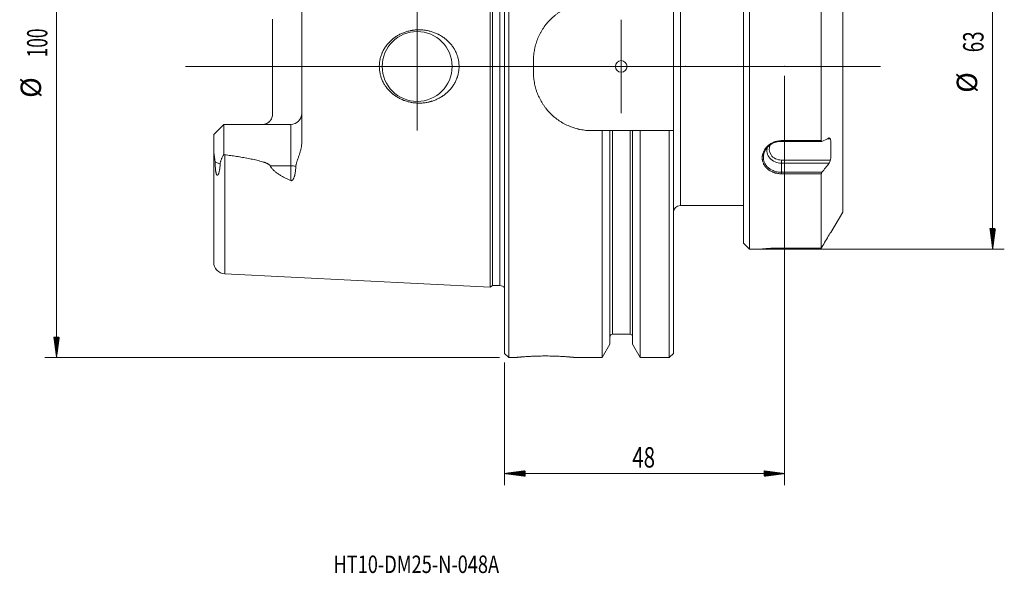
# Model space of a CAD drawing. Units: millimetres. Extents: x -83 to 86, y -87 to 98.
# Drawn here: x -83 to 86, y -87 to 8 of the extents above; entities that cross this region are included whole.
import ezdxf

# ---------------------------------------------------------------- set-up
doc = ezdxf.new("R2010")
doc.units = ezdxf.units.MM
for name, color, linetype in [('1', 4, 'Continuous'), ('2', 7, 'Continuous'), ('SK1', 4, 'Continuous'), ('SK2', 7, 'Continuous'), ('SK6', 5, 'Continuous')]:
    doc.layers.add(name, color=color, linetype=linetype)
doc.styles.add('iso_b_vert', font='simplex.shx')

msp = doc.modelspace()

# ---------------------------------------------------------------- hatches: boundary and pattern name
at = {"layer": '2', "lineweight": 13}
h = msp.add_hatch(dxfattribs=at)
h.set_pattern_fill('ANSI31', color=256, scale=0.0062, style=0)
h.paths.add_polyline_path([(0, -69.9), (3.5, -69.44), (3.5, -70.36)])
h = msp.add_hatch(dxfattribs=at)
h.set_pattern_fill('ANSI31', color=256, scale=0.0062, style=0)
h.paths.add_polyline_path([(48, -69.9), (44.5, -70.36), (44.5, -69.44)])
at = {"layer": 'SK2', "lineweight": 13}
h = msp.add_hatch(dxfattribs=at)
h.set_pattern_fill('ANSI31', color=256, scale=0.0062, style=0)
h.paths.add_polyline_path([(83.72, -31.35), (83.26, -27.85), (84.19, -27.85)])
h = msp.add_hatch(dxfattribs=at)
h.set_pattern_fill('ANSI31', color=256, scale=0.0062, style=0)
h.paths.add_polyline_path([(-76.88, -49.97), (-77.34, -46.47), (-76.41, -46.47)])

# ---------------------------------------------------------------- linework, layer by layer
at = {"layer": '1', "lineweight": 18}
for p, q in [((0, 49.27), (0, 0)), ((0.7, 0), (0.7, 49.97)), ((42, 0), (42, 31.35)), ((41, 30.35), (41, 0)), ((58, 25), (58, 0)), ((54.33, -12.74), (54.33, 12.74)), ((28.95, -11.02), (28.95, 11.02)), ((0, 0), (0, -49.27)), ((0.7, -49.97), (0.7, 0)), ((4.95, 1.02), (4.95, -1.02)), ((41, 0), (41, -30.35)), ((42, -31.35), (42, 0)), ((58, 0), (58, -25)), ((14.95, -11.02), (16.76, -11.02)), ((16.76, -11.02), (16.76, -49.97)), ((18.07, -47.68), (18.07, -11.02)), ((18.48, -11.02), (21.52, -11.02)), ((21.92, -47.68), (21.92, -11.02)), ((23.24, -49.97), (23.24, -11.02)), ((23.24, -11.02), (28.25, -11.02)), ((28.25, -11.02), (28.25, -49.97)), ((28.95, -49.27), (28.95, -11.02)), ((47.5, -12.86), (54.4, -12.86)), ((55.36, -12.43), (55.93, -12.43)), ((47.5, -16.07), (55.93, -16.07)), ((47.5, -16.62), (55.69, -16.62)), ((54.33, -31.18), (54.33, -18.43)), ((30.15, -23.88), (41, -23.88)), ((55.98, -28.5), (58, -25)), ((41, -30.35), (42, -31.35)), ((42, -31.35), (44.19, -31.35)), ((47.5, -31.18), (54.34, -31.18)), ((47.5, -31.18), (47.5, -31.18)), ((18.48, -45.98), (21.52, -45.98)), ((16.76, -49.97), (18.07, -47.68)), ((21.92, -47.68), (23.24, -49.97)), ((0, -49.27), (0.7, -49.97)), ((0.7, -49.97), (1.99, -49.97)), ((12.02, -49.97), (16.76, -49.97)), ((23.24, -49.97), (28.25, -49.97)), ((28.25, -49.97), (28.95, -49.27))]:
    msp.add_line(p, q, dxfattribs=at)
at = {"layer": '1', "lineweight": 13}
for p, q in [((30.15, 23.88), (30.15, -23.88)), ((18.48, -45.98), (18.48, -11.02)), ((21.52, -45.98), (21.52, -11.02)), ((47.5, -12.86), (47.5, -12.74)), ((47.5, -12.74), (54.33, -12.74)), ((47.5, -16.07), (47.5, -16.62)), ((47.5, -16.62), (47.5, -18.17)), ((47.5, -18.17), (54.43, -18.17)), ((47.5, -18.17), (47.5, -18.43)), ((54.33, -18.43), (47.5, -18.43)), ((47.5, -31.18), (54.33, -31.18))]:
    msp.add_line(p, q, dxfattribs=at)
at = {"layer": '1', "lineweight": 13, "ltscale": 0.05}
for p, q in [((-15, -11), (-15, 11)), ((20, -8), (20, 8)), ((-54.75, 0), (47.89, 0)), ((-26, 0), (-4, 0)), ((12, 0), (28, 0)), ((64.5, 0), (34.5, 0))]:
    msp.add_line(p, q, dxfattribs=at)
at = {"layer": '1', "lineweight": 18}
msp.add_circle((20, 0), 1, dxfattribs=at)
for centre, radius, start, end in [((30.15, -25.07), 1.2, 90, 180), ((18.48, -46.38), 0.4, 90, 180), ((21.52, -46.38), 0.4, 0, 90)]:
    msp.add_arc(centre, radius, start, end, dxfattribs=at)
for centre, major_axis, start_param in [((47.5, -14.25), (2.1, 0), 2.65926), ((47.5, -14.45), (2.5, 0), 2.865869)]:
    msp.add_ellipse(centre, major_axis=major_axis, ratio=0.866025, start_param=start_param, end_param=-1.570796, dxfattribs=at)
for points, knots in [([(14.95, 11.02), (14.62, 11.02), (14.29, 11), (13.64, 10.94), (13.32, 10.89), (12.68, 10.76), (12.36, 10.68), (11.96, 10.57), (11.89, 10.54), (11.73, 10.49), (11.65, 10.46), (11.42, 10.38), (11.27, 10.32), (10.81, 10.13), (10.52, 9.99), (9.94, 9.68), (9.66, 9.52), (9.26, 9.24), (9.12, 9.15), (8.93, 9), (8.86, 8.95), (8.73, 8.85), (8.67, 8.8), (8.35, 8.54), (8.11, 8.32), (7.65, 7.86), (7.43, 7.62), (7.02, 7.12), (6.82, 6.86), (6.62, 6.55), (6.6, 6.52), (6.55, 6.45), (6.53, 6.41), (6.46, 6.31), (6.33, 6.1), (6.21, 5.89), (5.98, 5.46), (5.84, 5.16), (5.59, 4.56), (5.48, 4.26), (5.34, 3.79), (5.29, 3.63), (5.23, 3.39), (5.21, 3.31), (5.18, 3.15), (5.16, 3.07), (5.08, 2.66), (5.03, 2.34), (4.97, 1.68), (4.95, 1.35), (4.95, 1.02)], [0, 0, 0, 0, 0.0625, 0.0625, 0.125, 0.125, 0.1875, 0.1875, 0.203125, 0.203125, 0.21875, 0.21875, 0.25, 0.25, 0.3125, 0.3125, 0.375, 0.375, 0.40625, 0.40625, 0.421875, 0.421875, 0.4375, 0.4375, 0.5, 0.5, 0.5625, 0.5625, 0.625, 0.625, 0.632812, 0.632812, 0.640625, 0.640625, 0.65625, 0.6875, 0.6875, 0.75, 0.75, 0.8125, 0.8125, 0.84375, 0.84375, 0.859375, 0.859375, 0.875, 0.875, 0.9375, 0.9375, 1, 1, 1, 1]), ([(4.95, -1.02), (4.95, -1.35), (4.97, -1.68), (5.03, -2.33), (5.08, -2.65), (5.21, -3.29), (5.29, -3.61), (5.4, -4), (5.43, -4.08), (5.48, -4.24), (5.51, -4.32), (5.59, -4.55), (5.65, -4.7), (5.84, -5.16), (5.98, -5.45), (6.29, -6.02), (6.45, -6.3), (6.72, -6.71), (6.82, -6.84), (6.96, -7.04), (7.01, -7.11), (7.09, -7.2), (7.12, -7.24), (7.17, -7.3), (7.4, -7.59), (7.65, -7.86), (8.1, -8.32), (8.35, -8.54), (8.85, -8.95), (9.11, -9.14), (9.45, -9.37), (9.52, -9.42), (9.66, -9.51), (9.87, -9.64), (10.08, -9.76), (10.51, -9.99), (10.81, -10.13), (11.41, -10.38), (11.71, -10.49), (12.18, -10.63), (12.34, -10.68), (12.54, -10.73), (12.58, -10.74), (12.66, -10.76), (12.78, -10.78), (12.9, -10.81), (13.31, -10.89), (13.63, -10.94), (14.29, -11), (14.62, -11.02), (14.95, -11.02)], [0, 0, 0, 0, 0.0625, 0.0625, 0.125, 0.125, 0.1875, 0.1875, 0.203125, 0.203125, 0.21875, 0.21875, 0.25, 0.25, 0.3125, 0.3125, 0.375, 0.375, 0.40625, 0.40625, 0.421875, 0.421875, 0.429688, 0.429688, 0.4375, 0.5, 0.5, 0.5625, 0.5625, 0.625, 0.625, 0.640625, 0.640625, 0.65625, 0.6875, 0.6875, 0.75, 0.75, 0.8125, 0.8125, 0.84375, 0.84375, 0.851563, 0.851563, 0.859375, 0.875, 0.875, 0.9375, 0.9375, 1, 1, 1, 1]), ([(18.07, -11.02), (18.07, -11.02), (18.08, -11.02), (18.08, -11.02), (18.08, -11.02), (18.09, -11.02), (18.09, -11.02), (18.11, -11.02), (18.12, -11.02), (18.13, -11.02), (18.13, -11.02), (18.16, -11.02), (18.17, -11.02), (18.2, -11.02), (18.21, -11.02), (18.23, -11.02), (18.25, -11.02), (18.27, -11.02), (18.3, -11.02), (18.31, -11.02), (18.34, -11.02), (18.37, -11.02), (18.41, -11.02), (18.42, -11.02), (18.45, -11.02), (18.46, -11.02), (18.48, -11.02)], [0, 0, 0, 0, 0.059862, 0.059862, 0.122538, 0.122538, 0.247889, 0.247889, 0.310565, 0.310565, 0.373241, 0.373241, 0.498593, 0.498593, 0.561269, 0.561269, 0.623945, 0.686621, 0.686621, 0.749296, 0.749296, 0.874648, 0.874648, 0.937324, 0.937324, 1, 1, 1, 1]), ([(21.52, -11.02), (21.55, -11.02), (21.58, -11.02), (21.62, -11.02), (21.63, -11.02), (21.66, -11.02), (21.68, -11.02), (21.7, -11.02), (21.73, -11.02), (21.74, -11.02), (21.77, -11.02), (21.79, -11.02), (21.82, -11.02), (21.83, -11.02), (21.84, -11.02), (21.85, -11.02), (21.87, -11.02), (21.89, -11.02), (21.9, -11.02), (21.9, -11.02), (21.91, -11.02), (21.92, -11.02), (21.92, -11.02), (21.92, -11.02), (21.92, -11.02), (21.92, -11.02)], [0, 0, 0, 0, 0.125, 0.125, 0.1875, 0.1875, 0.25, 0.3125, 0.3125, 0.375, 0.375, 0.5, 0.5, 0.5625, 0.5625, 0.625, 0.625, 0.75, 0.75, 0.8125, 0.8125, 0.875, 0.9375, 0.9375, 1, 1, 1, 1]), ([(47.5, -12.86), (47.45, -12.86), (47.4, -12.86), (47.3, -12.86), (47.24, -12.86), (47.09, -12.88), (46.89, -12.91), (46.7, -12.95), (46.55, -12.99), (46.5, -13), (46.41, -13.03), (46.36, -13.05), (46.22, -13.1), (46.03, -13.18), (45.77, -13.32), (45.61, -13.43), (45.51, -13.5), (45.49, -13.52), (45.45, -13.55), (45.43, -13.56), (45.38, -13.61), (45.34, -13.64), (45.23, -13.74), (45.09, -13.87), (44.97, -14.02), (44.89, -14.13), (44.86, -14.17), (44.8, -14.24), (44.78, -14.28), (44.71, -14.4), (44.62, -14.57), (44.55, -14.73), (44.49, -14.9), (44.46, -14.99), (44.44, -15.1), (44.43, -15.12), (44.42, -15.17), (44.41, -15.23), (44.4, -15.3), (44.39, -15.43), (44.38, -15.59), (44.39, -15.75), (44.39, -15.82)], [0, 0, 0, 0, 0.029744, 0.029744, 0.059488, 0.059488, 0.118977, 0.178465, 0.178465, 0.208209, 0.208209, 0.237954, 0.237954, 0.297442, 0.35693, 0.416419, 0.416419, 0.431291, 0.431291, 0.446163, 0.446163, 0.475907, 0.475907, 0.535396, 0.594884, 0.594884, 0.624628, 0.624628, 0.654372, 0.654372, 0.713861, 0.773349, 0.773349, 0.832838, 0.832838, 0.84771, 0.84771, 0.862582, 0.892326, 0.892326, 0.951814, 1, 1, 1, 1]), ([(54.33, -12.74), (54.33, -12.76), (54.33, -12.77), (54.34, -12.78), (54.34, -12.79), (54.34, -12.8), (54.34, -12.8), (54.34, -12.81), (54.35, -12.82), (54.35, -12.83), (54.35, -12.83), (54.36, -12.84), (54.36, -12.84), (54.37, -12.85), (54.37, -12.85), (54.38, -12.86), (54.39, -12.86), (54.4, -12.86), (54.41, -12.86), (54.42, -12.86), (54.42, -12.86), (54.43, -12.86)], [0, 0, 0, 0, 0.125, 0.125, 0.1875, 0.1875, 0.25, 0.25, 0.375, 0.375, 0.4375, 0.4375, 0.5, 0.5, 0.625, 0.625, 0.75, 0.75, 0.875, 0.875, 1, 1, 1, 1]), ([(54.43, -18.17), (54.42, -18.19), (54.41, -18.21), (54.39, -18.23), (54.39, -18.24), (54.38, -18.25), (54.38, -18.25), (54.37, -18.27), (54.37, -18.28), (54.36, -18.31), (54.35, -18.32), (54.35, -18.34), (54.34, -18.35), (54.34, -18.38), (54.34, -18.39), (54.33, -18.41), (54.33, -18.42), (54.33, -18.43)], [0, 0, 0, 0, 0.25, 0.25, 0.3125, 0.3125, 0.375, 0.375, 0.5, 0.5, 0.625, 0.625, 0.75, 0.75, 0.875, 0.875, 1, 1, 1, 1]), ([(55.93, -28.5), (55.95, -28.5), (55.96, -28.5), (55.98, -28.5), (55.98, -28.5), (55.98, -28.5)], [0, 0, 0, 0, 0.501786, 0.501786, 1, 1, 1, 1]), ([(44.19, -31.35), (44.19, -31.35), (44.2, -31.35), (44.21, -31.35), (44.22, -31.35), (44.23, -31.35), (44.24, -31.34), (44.25, -31.34), (44.28, -31.34), (44.3, -31.34), (44.37, -31.33), (44.44, -31.33), (44.53, -31.32), (44.61, -31.31), (44.64, -31.31), (44.69, -31.3), (44.72, -31.3), (44.81, -31.29), (44.94, -31.28), (45.09, -31.27), (45.2, -31.26), (45.24, -31.26), (45.3, -31.25), (45.32, -31.25), (45.36, -31.25), (45.47, -31.24), (45.66, -31.23), (45.94, -31.22), (46.14, -31.21), (46.29, -31.2), (46.34, -31.2), (46.44, -31.2), (46.49, -31.19), (46.64, -31.19), (46.85, -31.18), (47.07, -31.18), (47.23, -31.18), (47.28, -31.18), (47.39, -31.18), (47.45, -31.18), (47.5, -31.18)], [0, 0, 0, 0, 0.062253, 0.062253, 0.093512, 0.109141, 0.109141, 0.12477, 0.12477, 0.187286, 0.187286, 0.249803, 0.312319, 0.312319, 0.343577, 0.343577, 0.374836, 0.374836, 0.437352, 0.499869, 0.499869, 0.531127, 0.531127, 0.546756, 0.546756, 0.562385, 0.624901, 0.687418, 0.749934, 0.749934, 0.781192, 0.781192, 0.812451, 0.812451, 0.874967, 0.937484, 0.937484, 0.968742, 0.968742, 1, 1, 1, 1]), ([(54.33, -31.18), (54.33, -31.18), (54.33, -31.18), (54.34, -31.18), (54.34, -31.18), (54.34, -31.17), (54.34, -31.17), (54.34, -31.17), (54.35, -31.16), (54.35, -31.16), (54.35, -31.15), (54.36, -31.15), (54.36, -31.14), (54.37, -31.13), (54.37, -31.13), (54.38, -31.11), (54.39, -31.1), (54.4, -31.08), (54.41, -31.07), (54.42, -31.05), (54.42, -31.04), (54.43, -31.03)], [0, 0, 0, 0, 0.125, 0.125, 0.1875, 0.1875, 0.25, 0.25, 0.375, 0.375, 0.4375, 0.4375, 0.5, 0.5, 0.625, 0.625, 0.75, 0.75, 0.875, 0.875, 1, 1, 1, 1]), ([(1.98, -49.97), (1.98, -49.97), (1.99, -49.96), (2.02, -49.96), (2.04, -49.96), (2.08, -49.95), (2.09, -49.95), (2.11, -49.95), (2.12, -49.95), (2.15, -49.95), (2.17, -49.95), (2.24, -49.94), (2.35, -49.93), (2.49, -49.92), (2.61, -49.91), (2.65, -49.9), (2.71, -49.9), (2.73, -49.89), (2.78, -49.89), (2.8, -49.89), (2.91, -49.88), (3.11, -49.86), (3.33, -49.85), (3.56, -49.83), (3.68, -49.82), (3.84, -49.81), (3.87, -49.81), (3.94, -49.81), (4.04, -49.8), (4.14, -49.79), (4.34, -49.78), (4.62, -49.77), (4.92, -49.76), (5.15, -49.75), (5.22, -49.74), (5.34, -49.74), (5.38, -49.74), (5.46, -49.74), (5.5, -49.73), (5.7, -49.73), (6.01, -49.72), (6.34, -49.72), (6.66, -49.71), (6.83, -49.71), (7.04, -49.71), (7.08, -49.71), (7.16, -49.71), (7.28, -49.71), (7.41, -49.71), (7.65, -49.72), (7.98, -49.72), (8.29, -49.73), (8.49, -49.73), (8.53, -49.74), (8.61, -49.74), (8.65, -49.74), (8.77, -49.74), (8.84, -49.75), (9.07, -49.75), (9.37, -49.77), (9.65, -49.78), (9.85, -49.79), (9.92, -49.8), (10.02, -49.8), (10.05, -49.81), (10.12, -49.81), (10.15, -49.81), (10.31, -49.82), (10.43, -49.83), (10.66, -49.85), (10.88, -49.86), (11.08, -49.88), (11.2, -49.89), (11.22, -49.89), (11.26, -49.89), (11.28, -49.9), (11.35, -49.9), (11.39, -49.91), (11.5, -49.92), (11.65, -49.93), (11.76, -49.94), (11.83, -49.95), (11.85, -49.95), (11.89, -49.95), (11.91, -49.95), (11.96, -49.96), (11.98, -49.96), (12.01, -49.96), (12.02, -49.97), (12.02, -49.97)], [0, 0, 0, 0, 0.031118, 0.031118, 0.062372, 0.062372, 0.070186, 0.070186, 0.077999, 0.077999, 0.093626, 0.093626, 0.124881, 0.156135, 0.156135, 0.171762, 0.171762, 0.179576, 0.179576, 0.187389, 0.187389, 0.218644, 0.249898, 0.249898, 0.281152, 0.281152, 0.288966, 0.288966, 0.296779, 0.312406, 0.312406, 0.343661, 0.374915, 0.374915, 0.390542, 0.390542, 0.398356, 0.398356, 0.406169, 0.406169, 0.437423, 0.468678, 0.468678, 0.499932, 0.499932, 0.507745, 0.507745, 0.515559, 0.531186, 0.531186, 0.56244, 0.593695, 0.593695, 0.601508, 0.601508, 0.609322, 0.609322, 0.624949, 0.624949, 0.656203, 0.687457, 0.687457, 0.703085, 0.703085, 0.710898, 0.710898, 0.718712, 0.718712, 0.749966, 0.749966, 0.78122, 0.812474, 0.812474, 0.820288, 0.820288, 0.828102, 0.828102, 0.843729, 0.843729, 0.874983, 0.906237, 0.906237, 0.921864, 0.921864, 0.937491, 0.937491, 0.968746, 0.968746, 1, 1, 1, 1])]:
    msp.add_open_spline(points, degree=3, knots=knots, dxfattribs=at)
for points in [[(16.76, -11.02), (17.2, -11.02), (17.64, -11.02), (18.07, -11.02)], [(21.92, -11.02), (22.36, -11.02), (22.8, -11.02), (23.24, -11.02)], [(28.25, -11.02), (28.48, -11.02), (28.72, -11.02), (28.95, -11.02)], [(54.43, -12.86), (54.85, -12.67), (55.27, -12.48), (55.69, -12.28)], [(55.69, -12.28), (55.77, -12.33), (55.85, -12.38), (55.93, -12.43)], [(55.93, -12.43), (55.96, -13.04), (55.99, -14.25), (55.96, -15.46), (55.93, -16.07)], [(55.69, -16.62), (55.27, -17.14), (54.85, -17.65), (54.43, -18.17)], [(55.93, -16.07), (55.85, -16.25), (55.77, -16.43), (55.69, -16.62)], [(55.69, -28.9), (55.77, -28.77), (55.85, -28.63), (55.93, -28.5)], [(54.43, -31.03), (54.85, -30.32), (55.27, -29.61), (55.69, -28.9)]]:
    msp.add_open_spline(points, degree=3, dxfattribs=at)
at = {"layer": '1', "lineweight": 13}
for points, knots in [([(47.5, -18.43), (47.39, -18.43), (47.28, -18.43), (47.07, -18.41), (46.86, -18.39), (46.65, -18.34), (46.49, -18.31), (46.44, -18.29), (46.34, -18.26), (46.29, -18.25), (46.19, -18.21), (46.14, -18.2), (46.04, -18.16), (45.99, -18.14), (45.85, -18.08), (45.66, -17.99), (45.49, -17.88), (45.36, -17.8), (45.32, -17.77), (45.26, -17.72), (45.24, -17.71), (45.2, -17.68), (45.1, -17.6), (44.94, -17.45), (44.81, -17.31), (44.69, -17.16), (44.64, -17.08), (44.57, -16.98), (44.56, -16.96), (44.53, -16.92), (44.5, -16.86), (44.46, -16.8), (44.4, -16.67), (44.33, -16.5), (44.28, -16.32), (44.24, -16.18), (44.23, -16.14), (44.22, -16.05), (44.21, -16), (44.2, -15.86), (44.18, -15.68), (44.2, -15.49), (44.21, -15.35), (44.22, -15.28), (44.23, -15.21), (44.24, -15.16), (44.25, -15.14), (44.28, -15.02), (44.3, -14.93), (44.37, -14.75), (44.44, -14.57), (44.53, -14.4), (44.61, -14.27), (44.64, -14.23), (44.69, -14.14), (44.72, -14.1), (44.81, -13.98), (44.94, -13.83), (45.09, -13.69), (45.2, -13.58), (45.24, -13.55), (45.3, -13.5), (45.32, -13.48), (45.36, -13.45), (45.47, -13.37), (45.66, -13.24), (45.94, -13.09), (46.14, -13.01), (46.29, -12.95), (46.34, -12.94), (46.44, -12.9), (46.49, -12.89), (46.64, -12.84), (46.85, -12.8), (47.07, -12.77), (47.23, -12.75), (47.28, -12.75), (47.39, -12.75), (47.45, -12.74), (47.5, -12.74)], [0, 0, 0, 0, 0.03125, 0.03125, 0.0625, 0.09375, 0.09375, 0.109375, 0.109375, 0.125, 0.125, 0.140625, 0.140625, 0.15625, 0.15625, 0.1875, 0.21875, 0.21875, 0.234375, 0.234375, 0.242188, 0.242188, 0.25, 0.28125, 0.3125, 0.3125, 0.34375, 0.34375, 0.351563, 0.351563, 0.359375, 0.375, 0.375, 0.40625, 0.4375, 0.4375, 0.453125, 0.453125, 0.46875, 0.46875, 0.5, 0.53125, 0.53125, 0.546875, 0.554688, 0.554688, 0.5625, 0.5625, 0.59375, 0.59375, 0.625, 0.65625, 0.65625, 0.671875, 0.671875, 0.6875, 0.6875, 0.71875, 0.75, 0.75, 0.765625, 0.765625, 0.773438, 0.773438, 0.78125, 0.8125, 0.84375, 0.875, 0.875, 0.890625, 0.890625, 0.90625, 0.90625, 0.9375, 0.96875, 0.96875, 0.984375, 0.984375, 1, 1, 1, 1]), ([(44.39, -15.82), (44.4, -15.83), (44.4, -15.85), (44.4, -15.91), (44.41, -15.95), (44.43, -16.04), (44.43, -16.08), (44.47, -16.21), (44.52, -16.38), (44.59, -16.54), (44.64, -16.65), (44.68, -16.71), (44.71, -16.77), (44.73, -16.81), (44.75, -16.83), (44.81, -16.92), (44.86, -16.99), (44.97, -17.13), (45.1, -17.27), (45.23, -17.39), (45.33, -17.46), (45.34, -17.48), (45.38, -17.51), (45.4, -17.52), (45.46, -17.56), (45.5, -17.59), (45.61, -17.67), (45.78, -17.76), (45.95, -17.85), (46.09, -17.9), (46.15, -17.93), (46.22, -17.96), (46.27, -17.97), (46.3, -17.98), (46.41, -18.02), (46.51, -18.05), (46.7, -18.09), (46.9, -18.13), (47.1, -18.15), (47.3, -18.17), (47.4, -18.17), (47.5, -18.17)], [0, 0, 0, 0, 0.012508, 0.012508, 0.045425, 0.045425, 0.078341, 0.078341, 0.144174, 0.210007, 0.210007, 0.242923, 0.259381, 0.259381, 0.275839, 0.275839, 0.341672, 0.341672, 0.407505, 0.473338, 0.473338, 0.489796, 0.489796, 0.506254, 0.506254, 0.539171, 0.539171, 0.605003, 0.670836, 0.670836, 0.703752, 0.720211, 0.720211, 0.736669, 0.736669, 0.802502, 0.802502, 0.868334, 0.934167, 0.934167, 1, 1, 1, 1])]:
    msp.add_open_spline(points, degree=3, knots=knots, dxfattribs=at)
at = {"layer": '2', "lineweight": 18}
for p, q in [((48, -1.59), (48, -71.9)), ((0, -50.85), (0, -71.9)), ((0, -69.9), (48, -69.9))]:
    msp.add_line(p, q, dxfattribs=at)
for p in [(0, 0), (31, 0), (48, 0), (48, 0), (48, 0), (48, 0)]:
    msp.add_point(p, dxfattribs=at)
at = {"layer": 'SK1', "lineweight": 18}
for p, q in [((-2.5, 0), (-2.5, 37.88)), ((-2.07, 37.63), (-2.07, 0)), ((-34.8, 12.98), (-34.8, -12.98)), ((-39.8, 8.11), (-39.8, -8.11)), ((-2.5, -37.88), (-2.5, 0)), ((-2.07, 0), (-2.07, -37.63)), ((-49.9, -11.66), (-48.2, -9.96)), ((-36.7, -9.96), (-48.2, -9.96)), ((-48.2, -15.1), (-48.2, -9.96)), ((-49.9, -11.66), (-49.9, -14.19)), ((-49.9, -14.19), (-49.9, -33.61)), ((-48, -35.6), (-2.5, -37.88)), ((-2.5, -37.88), (-2.07, -37.63)), ((-2.07, -37.63), (-0.8, -37.63))]:
    msp.add_line(p, q, dxfattribs=at)
at = {"layer": 'SK1', "lineweight": 13}
for p, q in [((-0.8, 37.63), (-0.8, 0)), ((-0.8, 0), (-0.8, -37.63)), ((-36.7, -17.06), (-36.7, -9.96)), ((-48, -35.6), (-48, -15.16)), ((-49.68, -16.39), (-48.81, -16.78)), ((-36.7, -17.06), (-40.22, -17.06)), ((-36.7, -19.59), (-36.7, -17.06))]:
    msp.add_line(p, q, dxfattribs=at)
at = {"layer": 'SK1', "lineweight": 18}
msp.add_circle((-15, 0), 6, dxfattribs=at)
for centre, radius, start, end in [((-36.7, -8.06), 1.9, 270, 0), ((-47.9, -33.61), 2, 180, 267.1319), ((-0.8, -38.63), 1, 36.8699, 90)]:
    msp.add_arc(centre, radius, start, end, dxfattribs=at)
at = {"layer": 'SK1', "lineweight": 13}
msp.add_ellipse((-36.7, -17.92), major_axis=(1.9, 0), ratio=0.45399, start_param=1.083933, end_param=1.570796, dxfattribs=at)
at = {"layer": 'SK1', "lineweight": 18}
for points, knots in [([(-19.24, -4.68), (-19.41, -4.54), (-19.57, -4.4), (-19.87, -4.09), (-20.01, -3.93), (-20.22, -3.68), (-20.28, -3.59), (-20.38, -3.46), (-20.41, -3.42), (-20.47, -3.33), (-20.5, -3.28), (-20.65, -3.06), (-20.86, -2.68), (-21.04, -2.29), (-21.19, -1.89), (-21.25, -1.69), (-21.32, -1.42), (-21.34, -1.37), (-21.36, -1.27), (-21.37, -1.21), (-21.4, -1.05), (-21.42, -0.95), (-21.47, -0.63), (-21.49, -0.41), (-21.5, 0.01), (-21.5, 0.23), (-21.48, 0.5), (-21.47, 0.55), (-21.46, 0.66), (-21.46, 0.71), (-21.43, 0.88), (-21.42, 0.98), (-21.36, 1.3), (-21.3, 1.51), (-21.18, 1.92), (-21.1, 2.12), (-21, 2.37), (-20.98, 2.42), (-20.93, 2.52), (-20.91, 2.57), (-20.84, 2.71), (-20.78, 2.81), (-20.63, 3.09), (-20.51, 3.27), (-20.26, 3.62), (-20.13, 3.79), (-19.92, 4.03), (-19.84, 4.11), (-19.73, 4.23), (-19.69, 4.27), (-19.61, 4.35), (-19.58, 4.38), (-19.38, 4.57), (-19.21, 4.71), (-18.87, 4.97), (-18.7, 5.09), (-18.43, 5.26), (-18.33, 5.32), (-18.19, 5.4), (-18.14, 5.42), (-18.05, 5.48), (-18, 5.5), (-17.76, 5.62), (-17.56, 5.71), (-17.16, 5.87), (-16.76, 6.01), (-16.34, 6.11), (-16.07, 6.17), (-16.02, 6.18), (-15.91, 6.19), (-15.86, 6.2), (-15.7, 6.23), (-15.59, 6.24), (-15.27, 6.28), (-14.84, 6.31), (-14.41, 6.3), (-13.99, 6.27), (-13.77, 6.24), (-13.45, 6.2), (-13.34, 6.18), (-13.13, 6.13), (-13.03, 6.11), (-12.72, 6.04), (-12.51, 5.98), (-12.11, 5.84), (-11.91, 5.76), (-11.62, 5.63), (-11.52, 5.59), (-11.37, 5.51), (-11.33, 5.49), (-11.23, 5.44), (-11.18, 5.41), (-10.95, 5.28), (-10.58, 5.06), (-10.24, 4.8), (-9.92, 4.53), (-9.76, 4.39), (-9.53, 4.16), (-9.46, 4.08), (-9.35, 3.96), (-9.32, 3.92), (-9.25, 3.84), (-9.21, 3.8), (-9.04, 3.59), (-8.91, 3.42), (-8.68, 3.06), (-8.57, 2.88), (-8.38, 2.5), (-8.29, 2.3), (-8.19, 2.05), (-8.17, 2), (-8.14, 1.9), (-8.08, 1.74), (-8.04, 1.59), (-7.95, 1.28), (-7.91, 1.07), (-7.85, 0.64), (-7.83, 0.43), (-7.82, 0.16), (-7.82, 0.11), (-7.81, 0), (-7.81, -0.06), (-7.82, -0.22), (-7.82, -0.33), (-7.85, -0.65), (-7.88, -0.87), (-7.96, -1.29), (-8.01, -1.5), (-8.09, -1.75), (-8.1, -1.81), (-8.14, -1.91), (-8.16, -1.96), (-8.21, -2.11), (-8.25, -2.21), (-8.38, -2.51), (-8.48, -2.7), (-8.69, -3.07), (-8.8, -3.25), (-8.96, -3.47), (-8.99, -3.52), (-9.06, -3.6), (-9.09, -3.65), (-9.19, -3.77), (-9.26, -3.86), (-9.47, -4.1), (-9.62, -4.25), (-9.93, -4.54), (-10.1, -4.68), (-10.35, -4.88), (-10.44, -4.94), (-10.57, -5.04), (-10.61, -5.07), (-10.7, -5.13), (-10.75, -5.16), (-10.98, -5.3), (-11.16, -5.41), (-11.54, -5.6), (-11.93, -5.78), (-12.34, -5.92), (-12.59, -6), (-12.65, -6.01), (-12.75, -6.04), (-12.91, -6.08), (-13.06, -6.12), (-13.38, -6.19), (-13.8, -6.25), (-14.23, -6.29), (-14.55, -6.3), (-14.66, -6.3), (-14.82, -6.3), (-14.88, -6.3), (-14.98, -6.29), (-15.04, -6.29), (-15.31, -6.27), (-15.74, -6.23), (-16.16, -6.15), (-16.58, -6.05), (-16.78, -5.99), (-17.09, -5.89), (-17.19, -5.86), (-17.34, -5.8), (-17.39, -5.78), (-17.49, -5.74), (-17.54, -5.72), (-17.79, -5.61), (-17.99, -5.51), (-18.36, -5.3), (-18.55, -5.19), (-18.81, -5.01), (-18.9, -4.95), (-19.03, -4.85), (-19.07, -4.82), (-19.16, -4.75), (-19.2, -4.72), (-19.24, -4.68)], [0, 0, 0, 0, 0.015625, 0.015625, 0.03125, 0.03125, 0.039062, 0.039062, 0.042969, 0.042969, 0.046875, 0.046875, 0.0625, 0.078125, 0.078125, 0.09375, 0.09375, 0.097656, 0.097656, 0.101563, 0.101563, 0.109375, 0.109375, 0.125, 0.125, 0.140625, 0.140625, 0.144531, 0.144531, 0.148438, 0.148438, 0.15625, 0.15625, 0.171875, 0.171875, 0.1875, 0.1875, 0.191406, 0.191406, 0.195313, 0.195313, 0.203125, 0.203125, 0.21875, 0.21875, 0.234375, 0.234375, 0.242188, 0.242188, 0.246094, 0.246094, 0.25, 0.25, 0.265625, 0.265625, 0.28125, 0.28125, 0.289063, 0.289063, 0.292969, 0.292969, 0.296875, 0.296875, 0.3125, 0.3125, 0.328125, 0.34375, 0.34375, 0.347656, 0.347656, 0.351563, 0.351563, 0.359375, 0.359375, 0.375, 0.390625, 0.390625, 0.40625, 0.40625, 0.414063, 0.414063, 0.421875, 0.421875, 0.4375, 0.4375, 0.453125, 0.453125, 0.460938, 0.460938, 0.464844, 0.464844, 0.46875, 0.46875, 0.484375, 0.5, 0.5, 0.515625, 0.515625, 0.523438, 0.523438, 0.527344, 0.527344, 0.53125, 0.53125, 0.546875, 0.546875, 0.5625, 0.5625, 0.578125, 0.578125, 0.582031, 0.582031, 0.585938, 0.59375, 0.59375, 0.609375, 0.609375, 0.625, 0.625, 0.628906, 0.628906, 0.632813, 0.632813, 0.640625, 0.640625, 0.65625, 0.65625, 0.671875, 0.671875, 0.675781, 0.675781, 0.679688, 0.679688, 0.6875, 0.6875, 0.703125, 0.703125, 0.71875, 0.71875, 0.722656, 0.722656, 0.726563, 0.726563, 0.734375, 0.734375, 0.75, 0.75, 0.765625, 0.765625, 0.773438, 0.773438, 0.777344, 0.777344, 0.78125, 0.78125, 0.796875, 0.796875, 0.8125, 0.828125, 0.828125, 0.832031, 0.832031, 0.835938, 0.84375, 0.84375, 0.859375, 0.875, 0.875, 0.882813, 0.882813, 0.886719, 0.886719, 0.890625, 0.890625, 0.90625, 0.921875, 0.921875, 0.9375, 0.9375, 0.945313, 0.945313, 0.949219, 0.949219, 0.953125, 0.953125, 0.96875, 0.96875, 0.984375, 0.984375, 0.992188, 0.992188, 0.996094, 0.996094, 1, 1, 1, 1]), ([(-41.41, -9.99), (-41.38, -9.98), (-41.29, -9.97), (-41.19, -9.94), (-41.1, -9.91), (-41.07, -9.9), (-41.01, -9.88), (-40.98, -9.87), (-40.84, -9.81), (-40.73, -9.75), (-40.6, -9.66), (-40.57, -9.64), (-40.52, -9.6), (-40.5, -9.58), (-40.43, -9.52), (-40.34, -9.44), (-40.26, -9.35), (-40.2, -9.27), (-40.18, -9.25), (-40.14, -9.2), (-40.13, -9.17), (-40.04, -9.04), (-39.99, -8.94), (-39.92, -8.77), (-39.9, -8.71), (-39.87, -8.62), (-39.86, -8.59), (-39.85, -8.53), (-39.84, -8.5), (-39.81, -8.35), (-39.8, -8.23), (-39.8, -8.11)], [0, 0, 0, 0, 0.032899, 0.101977, 0.101977, 0.136517, 0.136517, 0.171056, 0.171056, 0.309213, 0.309213, 0.343753, 0.343753, 0.378292, 0.378292, 0.447371, 0.516449, 0.516449, 0.550989, 0.550989, 0.585528, 0.585528, 0.723685, 0.723685, 0.792764, 0.792764, 0.827303, 0.827303, 0.861843, 0.861843, 1, 1, 1, 1]), ([(-34.8, -12.98), (-34.8, -13.16), (-34.81, -13.34), (-34.84, -13.57), (-34.84, -13.62), (-34.85, -13.71), (-34.86, -13.76), (-34.88, -13.89), (-34.93, -14.16), (-35, -14.43), (-35.1, -14.78), (-35.15, -14.95), (-35.27, -15.29), (-35.33, -15.46), (-35.42, -15.71), (-35.45, -15.8), (-35.51, -15.97), (-35.54, -16.05), (-35.6, -16.22), (-35.63, -16.3), (-35.68, -16.47), (-35.71, -16.55), (-35.75, -16.73), (-35.77, -16.81), (-35.79, -16.94), (-35.8, -16.98), (-35.8, -17.05), (-35.8, -17.07), (-35.81, -17.12), (-35.81, -17.14), (-35.81, -17.16)], [0, 0, 0, 0, 0.125, 0.125, 0.15625, 0.15625, 0.1875, 0.1875, 0.25, 0.375, 0.375, 0.5, 0.5, 0.625, 0.625, 0.6875, 0.6875, 0.75, 0.75, 0.8125, 0.8125, 0.875, 0.875, 0.9375, 0.9375, 0.96875, 0.96875, 0.984375, 0.984375, 1, 1, 1, 1]), ([(-49.68, -16.39), (-49.68, -16.3), (-49.69, -16.22), (-49.7, -16.11), (-49.7, -16.08), (-49.71, -16.04), (-49.71, -16.01), (-49.72, -15.95), (-49.72, -15.9), (-49.74, -15.76), (-49.76, -15.67), (-49.78, -15.49), (-49.8, -15.39), (-49.82, -15.25), (-49.82, -15.21), (-49.83, -15.11), (-49.84, -15.07), (-49.86, -14.93), (-49.87, -14.83), (-49.89, -14.56), (-49.9, -14.37), (-49.9, -14.19)], [0, 0, 0, 0, 0.125, 0.125, 0.15625, 0.15625, 0.1875, 0.1875, 0.25, 0.25, 0.375, 0.375, 0.5, 0.5, 0.5625, 0.5625, 0.625, 0.625, 0.75, 0.75, 1, 1, 1, 1]), ([(-48.2, -15.1), (-48.27, -15.24), (-48.34, -15.38), (-48.44, -15.59), (-48.47, -15.65), (-48.53, -15.79), (-48.56, -15.86), (-48.62, -16), (-48.64, -16.06), (-48.69, -16.2), (-48.71, -16.27), (-48.75, -16.41), (-48.77, -16.48), (-48.79, -16.59), (-48.8, -16.63), (-48.81, -16.71), (-48.81, -16.75), (-48.81, -16.78)], [0, 0, 0, 0, 0.25, 0.25, 0.375, 0.375, 0.5, 0.5, 0.625, 0.625, 0.75, 0.75, 0.875, 0.875, 0.9375, 0.9375, 1, 1, 1, 1]), ([(-48, -15.16), (-47.66, -15.2), (-47.33, -15.25), (-46.66, -15.35), (-46.32, -15.4), (-45.65, -15.5), (-45.32, -15.56), (-44.65, -15.67), (-44.32, -15.73), (-43.82, -15.83), (-43.65, -15.86), (-43.32, -15.93), (-43.16, -15.96), (-42.82, -16.03), (-42.66, -16.07), (-42.33, -16.15), (-42.17, -16.19), (-41.84, -16.28), (-41.68, -16.33), (-41.44, -16.4), (-41.36, -16.43), (-41.24, -16.47), (-41.2, -16.48), (-41.12, -16.51), (-41.08, -16.53), (-40.96, -16.57), (-40.88, -16.6), (-40.77, -16.65), (-40.73, -16.67), (-40.66, -16.71), (-40.62, -16.73), (-40.55, -16.77), (-40.51, -16.79), (-40.46, -16.82), (-40.44, -16.83), (-40.41, -16.86), (-40.39, -16.87), (-40.34, -16.91), (-40.31, -16.93), (-40.28, -16.97), (-40.27, -16.98), (-40.26, -16.99), (-40.25, -17), (-40.24, -17.02), (-40.23, -17.04), (-40.22, -17.06)], [0, 0, 0, 0, 0.125, 0.125, 0.25, 0.25, 0.375, 0.375, 0.5, 0.5, 0.5625, 0.5625, 0.625, 0.625, 0.6875, 0.6875, 0.75, 0.75, 0.8125, 0.8125, 0.84375, 0.84375, 0.859375, 0.859375, 0.875, 0.875, 0.90625, 0.90625, 0.921875, 0.921875, 0.9375, 0.9375, 0.953125, 0.953125, 0.960938, 0.960938, 0.96875, 0.96875, 0.984375, 0.984375, 0.988281, 0.988281, 0.992188, 0.992188, 1, 1, 1, 1]), ([(-48.81, -16.78), (-48.82, -16.97), (-48.83, -17.15), (-48.86, -17.42), (-48.87, -17.51), (-48.9, -17.69), (-48.91, -17.77), (-48.94, -17.95), (-48.96, -18.03), (-48.99, -18.16), (-49, -18.2), (-49.02, -18.28), (-49.03, -18.32), (-49.06, -18.39), (-49.07, -18.43), (-49.1, -18.49), (-49.1, -18.51), (-49.12, -18.54), (-49.13, -18.56), (-49.15, -18.59), (-49.16, -18.61), (-49.18, -18.63), (-49.18, -18.63), (-49.19, -18.65), (-49.2, -18.65), (-49.21, -18.67), (-49.22, -18.67), (-49.23, -18.68), (-49.24, -18.68), (-49.26, -18.69), (-49.27, -18.69), (-49.28, -18.69), (-49.28, -18.69), (-49.29, -18.69), (-49.3, -18.69), (-49.31, -18.69), (-49.31, -18.68), (-49.32, -18.68), (-49.33, -18.68), (-49.34, -18.67), (-49.34, -18.66), (-49.35, -18.66), (-49.36, -18.65), (-49.37, -18.64), (-49.37, -18.63), (-49.38, -18.62), (-49.39, -18.61), (-49.4, -18.59), (-49.41, -18.57), (-49.41, -18.56), (-49.42, -18.53), (-49.43, -18.52), (-49.44, -18.48), (-49.45, -18.46), (-49.47, -18.41), (-49.48, -18.39), (-49.49, -18.33), (-49.5, -18.31), (-49.51, -18.26), (-49.51, -18.23), (-49.53, -18.18), (-49.53, -18.16), (-49.54, -18.08), (-49.55, -18.03), (-49.57, -17.94), (-49.58, -17.89), (-49.59, -17.74), (-49.61, -17.64), (-49.62, -17.45), (-49.63, -17.35), (-49.65, -17.16), (-49.65, -17.06), (-49.67, -16.77), (-49.68, -16.58), (-49.68, -16.39)], [0, 0, 0, 0, 0.125, 0.125, 0.1875, 0.1875, 0.25, 0.25, 0.3125, 0.3125, 0.34375, 0.34375, 0.375, 0.375, 0.40625, 0.40625, 0.421875, 0.421875, 0.4375, 0.4375, 0.453125, 0.453125, 0.460938, 0.460938, 0.46875, 0.46875, 0.476563, 0.476563, 0.484375, 0.484375, 0.492188, 0.492188, 0.496094, 0.496094, 0.5, 0.5, 0.503906, 0.503906, 0.507813, 0.507813, 0.511719, 0.511719, 0.515625, 0.519531, 0.519531, 0.523438, 0.523438, 0.53125, 0.53125, 0.539063, 0.539063, 0.546875, 0.546875, 0.5625, 0.5625, 0.578125, 0.578125, 0.59375, 0.59375, 0.609375, 0.609375, 0.625, 0.625, 0.65625, 0.65625, 0.6875, 0.6875, 0.75, 0.75, 0.8125, 0.8125, 0.875, 0.875, 1, 1, 1, 1]), ([(-40.22, -17.06), (-40.21, -17.08), (-40.2, -17.1), (-40.17, -17.14), (-40.14, -17.2), (-40.11, -17.25), (-40.03, -17.36), (-39.98, -17.43), (-39.87, -17.57), (-39.81, -17.64), (-39.71, -17.74), (-39.68, -17.77), (-39.62, -17.83), (-39.58, -17.87), (-39.48, -17.96), (-39.41, -18.02), (-39.27, -18.13), (-39.2, -18.19), (-38.98, -18.35), (-38.83, -18.46), (-38.52, -18.66), (-38.36, -18.75), (-38.04, -18.94), (-37.88, -19.03), (-37.63, -19.16), (-37.55, -19.2), (-37.38, -19.28), (-37.29, -19.32), (-37.04, -19.44), (-36.87, -19.52), (-36.7, -19.59)], [0, 0, 0, 0, 0.015625, 0.015625, 0.03125, 0.0625, 0.0625, 0.125, 0.125, 0.1875, 0.1875, 0.21875, 0.21875, 0.25, 0.25, 0.3125, 0.3125, 0.375, 0.375, 0.5, 0.5, 0.625, 0.625, 0.75, 0.75, 0.8125, 0.8125, 0.875, 0.875, 1, 1, 1, 1]), ([(-35.81, -17.16), (-35.82, -17.28), (-35.83, -17.39), (-35.84, -17.63), (-35.86, -17.74), (-35.88, -17.97), (-35.9, -18.09), (-35.93, -18.31), (-35.96, -18.43), (-35.99, -18.59), (-36, -18.65), (-36.03, -18.76), (-36.05, -18.82), (-36.08, -18.93), (-36.1, -18.98), (-36.14, -19.09), (-36.16, -19.14), (-36.19, -19.22), (-36.2, -19.25), (-36.23, -19.3), (-36.24, -19.32), (-36.27, -19.37), (-36.29, -19.4), (-36.31, -19.43), (-36.32, -19.44), (-36.34, -19.47), (-36.35, -19.48), (-36.37, -19.5), (-36.38, -19.51), (-36.4, -19.53), (-36.41, -19.54), (-36.44, -19.56), (-36.45, -19.57), (-36.47, -19.58), (-36.48, -19.58), (-36.49, -19.59), (-36.5, -19.6), (-36.52, -19.6), (-36.54, -19.61), (-36.56, -19.61), (-36.57, -19.61), (-36.59, -19.62), (-36.6, -19.62), (-36.62, -19.62), (-36.64, -19.61), (-36.64, -19.61), (-36.67, -19.61), (-36.68, -19.6), (-36.7, -19.59)], [0, 0, 0, 0, 0.125, 0.125, 0.25, 0.25, 0.375, 0.375, 0.5, 0.5, 0.5625, 0.5625, 0.625, 0.625, 0.6875, 0.6875, 0.75, 0.75, 0.78125, 0.78125, 0.8125, 0.8125, 0.84375, 0.84375, 0.859375, 0.859375, 0.875, 0.875, 0.890625, 0.890625, 0.90625, 0.90625, 0.921875, 0.921875, 0.929688, 0.929688, 0.9375, 0.9375, 0.953125, 0.953125, 0.960938, 0.960938, 0.96875, 0.976563, 0.976563, 0.984375, 0.984375, 1, 1, 1, 1])]:
    msp.add_open_spline(points, degree=3, knots=knots, dxfattribs=at)
msp.add_open_spline([(-48, -15.16), (-48.07, -15.15), (-48.14, -15.13), (-48.2, -15.1)], degree=3, dxfattribs=at)
at = {"layer": 'SK2', "lineweight": 18}
for p, q in [((-76.88, -49.97), (-76.88, 49.97)), ((-0.89, -49.97), (-78.88, -49.97))]:
    msp.add_line(p, q, dxfattribs=at)
at = {"layer": 'SK2', "lineweight": 13}
for p, q in [((83.72, -31.35), (83.72, 31.35)), ((43.59, -31.35), (85.72, -31.35))]:
    msp.add_line(p, q, dxfattribs=at)

# ---------------------------------------------------------------- texts
at = {"layer": '2', "lineweight": 18, "insert": (21.91, -68.87), "char_height": 3.5, "attachment_point": 7, "line_spacing_factor": 1.084337, "style": 'iso_b_vert'}
msp.add_mtext('\\W0.7361;48', dxfattribs=at)
at = {"layer": 'SK2', "lineweight": 18, "char_height": 3.5, "attachment_point": 7, "rotation": 90, "line_spacing_factor": 1.084337, "style": 'iso_b_vert'}
for s, insert in [('\\W0.6217;100', (-78.44, 1.57)), ('\\W0.6740;63', (82.16, 2.44)), ('%%c', (82.16, -4.53)), ('%%c', (-78.44, -5.4))]:
    msp.add_mtext(s, dxfattribs=dict(at, insert=insert))
at = {"layer": 'SK6', "lineweight": 18, "insert": (-29.36, -86.98), "char_height": 3, "attachment_point": 7, "line_spacing_factor": 1.084337, "style": 'iso_b_vert'}
msp.add_mtext('\\W0.7643;HT10-DM25-N-048A', dxfattribs=at)

doc.saveas('drawing.dxf')
